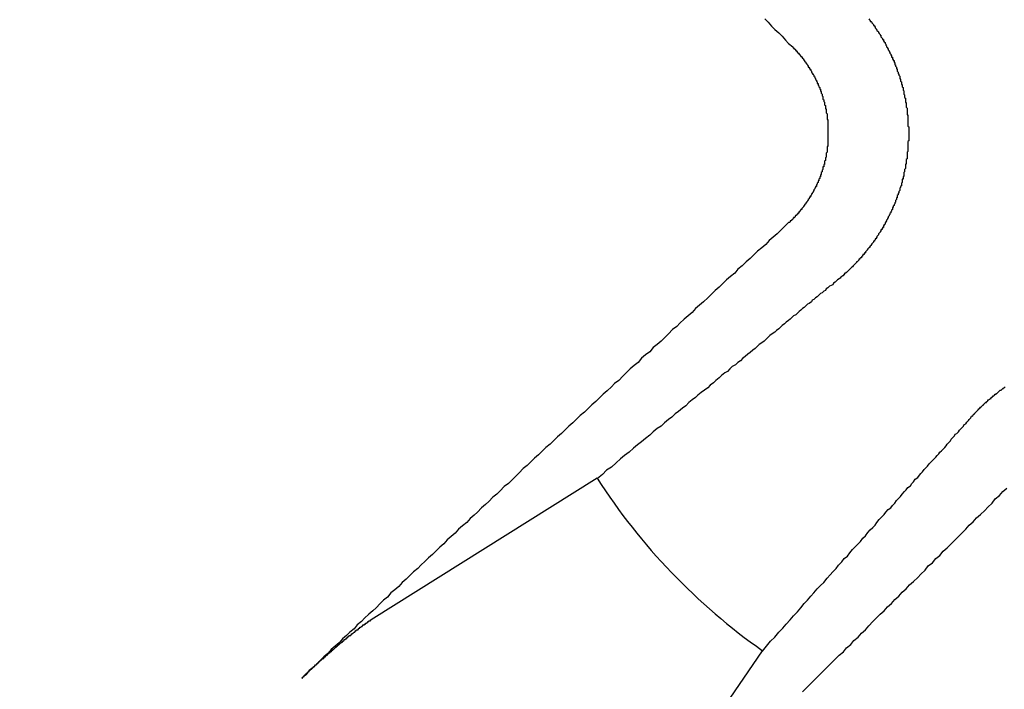
# Model space of a CAD drawing. Extents: x 3.5 to 71.5, y 2.7 to 42.5.
# Drawn here: x 20.4 to 20.5, y 31 to 31.1 of the extents above; entities that cross this region are included whole.
import ezdxf

# ---------------------------------------------------------------- set-up
doc = ezdxf.new("R2010")
doc.units = 0
doc.header["$LTSCALE"] = 4.299999999999998
doc.layers.add('VISIBLE__ANSI_', color=7, linetype='CONTINUOUS')

msp = doc.modelspace()

# ---------------------------------------------------------------- linework, layer by layer
at = {"layer": 'VISIBLE__ANSI_'}
for p, q in [((20.42446513538958, 31.03131854276624), (20.39681940420393, 31.0140306201313)), ((20.42631208289481, 30.98331933580456), (20.44470455723156, 31.01024284986927))]:
    msp.add_line(p, q, dxfattribs=at)
for points in [[(20.445, 31.0875, 0), (20.4454, 31.0871, 0), (20.4458, 31.0866, 0), (20.4462, 31.0862, 0), (20.4467, 31.0858, 0), (20.4471, 31.0854, 0), (20.4475, 31.0849, 0), (20.4479, 31.0845, 0), (20.4484, 31.0841, 0)], [(20.4577, 31.0875, 0), (20.4578, 31.0874, 0), (20.4578, 31.0874, 0), (20.4579, 31.0873, 0), (20.4579, 31.0872, 0), (20.458, 31.0872, 0), (20.4581, 31.0871, 0), (20.4581, 31.087, 0), (20.4582, 31.0869, 0), (20.4582, 31.0869, 0), (20.4583, 31.0868, 0), (20.4583, 31.0867, 0), (20.4584, 31.0867, 0), (20.4584, 31.0866, 0), (20.4585, 31.0865, 0), (20.4585, 31.0865, 0), (20.4585, 31.0864, 0), (20.4586, 31.0863, 0), (20.4586, 31.0862, 0), (20.4587, 31.0862, 0), (20.4587, 31.0861, 0), (20.4588, 31.086, 0), (20.4588, 31.086, 0), (20.4589, 31.0859, 0), (20.4589, 31.0858, 0), (20.459, 31.0858, 0), (20.459, 31.0857, 0), (20.4591, 31.0856, 0), (20.4591, 31.0855, 0), (20.4592, 31.0855, 0), (20.4592, 31.0854, 0), (20.4592, 31.0853, 0), (20.4593, 31.0852, 0), (20.4593, 31.0852, 0), (20.4594, 31.0851, 0), (20.4594, 31.085, 0), (20.4595, 31.085, 0), (20.4595, 31.0849, 0), (20.4595, 31.0848, 0), (20.4596, 31.0847, 0), (20.4596, 31.0847, 0), (20.4597, 31.0846, 0), (20.4597, 31.0845, 0), (20.4597, 31.0845, 0), (20.4598, 31.0844, 0), (20.4598, 31.0843, 0), (20.4599, 31.0842, 0), (20.4599, 31.0842, 0), (20.4599, 31.0841, 0), (20.46, 31.084, 0), (20.46, 31.0839, 0), (20.4601, 31.0839, 0), (20.4601, 31.0838, 0), (20.4601, 31.0837, 0), (20.4602, 31.0836, 0), (20.4602, 31.0836, 0), (20.4602, 31.0835, 0), (20.4603, 31.0834, 0), (20.4603, 31.0833, 0), (20.4604, 31.0832, 0), (20.4604, 31.0832, 0), (20.4604, 31.0831, 0), (20.4605, 31.083, 0), (20.4605, 31.0829, 0), (20.4605, 31.0828, 0), (20.4606, 31.0828, 0), (20.4606, 31.0827, 0), (20.4606, 31.0826, 0), (20.4607, 31.0825, 0), (20.4607, 31.0824, 0), (20.4608, 31.0824, 0), (20.4608, 31.0823, 0), (20.4608, 31.0822, 0), (20.4609, 31.0821, 0), (20.4609, 31.082, 0), (20.4609, 31.0819, 0), (20.461, 31.0819, 0), (20.461, 31.0818, 0), (20.461, 31.0817, 0), (20.4611, 31.0816, 0), (20.4611, 31.0815, 0), (20.4611, 31.0814, 0), (20.4612, 31.0814, 0), (20.4612, 31.0813, 0), (20.4612, 31.0812, 0), (20.4612, 31.0811, 0), (20.4613, 31.081, 0), (20.4613, 31.0809, 0), (20.4613, 31.0808, 0), (20.4614, 31.0808, 0), (20.4614, 31.0807, 0), (20.4614, 31.0806, 0), (20.4615, 31.0805, 0), (20.4615, 31.0804, 0), (20.4615, 31.0803, 0), (20.4615, 31.0802, 0), (20.4616, 31.0801, 0), (20.4616, 31.0801, 0), (20.4616, 31.08, 0), (20.4616, 31.0799, 0), (20.4617, 31.0798, 0), (20.4617, 31.0797, 0), (20.4617, 31.0796, 0), (20.4617, 31.0795, 0), (20.4618, 31.0794, 0), (20.4618, 31.0793, 0), (20.4618, 31.0792, 0), (20.4618, 31.0792, 0), (20.4619, 31.0791, 0), (20.4619, 31.079, 0), (20.4619, 31.0789, 0), (20.4619, 31.0788, 0), (20.462, 31.0787, 0), (20.462, 31.0786, 0), (20.462, 31.0785, 0), (20.462, 31.0784, 0), (20.462, 31.0783, 0), (20.4621, 31.0782, 0), (20.4621, 31.0782, 0), (20.4621, 31.0781, 0), (20.4621, 31.078, 0), (20.4621, 31.0779, 0), (20.4622, 31.0778, 0), (20.4622, 31.0777, 0), (20.4622, 31.0776, 0), (20.4622, 31.0775, 0), (20.4622, 31.0774, 0), (20.4622, 31.0773, 0), (20.4623, 31.0772, 0), (20.4623, 31.0771, 0), (20.4623, 31.077, 0), (20.4623, 31.077, 0), (20.4623, 31.0769, 0), (20.4623, 31.0768, 0), (20.4623, 31.0767, 0), (20.4624, 31.0766, 0), (20.4624, 31.0765, 0), (20.4624, 31.0764, 0), (20.4624, 31.0763, 0), (20.4624, 31.0762, 0), (20.4624, 31.0761, 0), (20.4624, 31.076, 0), (20.4624, 31.0759, 0), (20.4624, 31.0758, 0), (20.4625, 31.0757, 0), (20.4625, 31.0757, 0), (20.4625, 31.0756, 0), (20.4625, 31.0755, 0), (20.4625, 31.0754, 0), (20.4625, 31.0753, 0), (20.4625, 31.0752, 0), (20.4625, 31.0751, 0), (20.4625, 31.075, 0), (20.4625, 31.0749, 0), (20.4625, 31.0748, 0), (20.4625, 31.0747, 0), (20.4625, 31.0746, 0), (20.4625, 31.0745, 0), (20.4625, 31.0744, 0), (20.4625, 31.0744, 0), (20.4626, 31.0743, 0), (20.4626, 31.0742, 0), (20.4626, 31.0741, 0), (20.4626, 31.074, 0), (20.4626, 31.0739, 0), (20.4626, 31.0738, 0), (20.4626, 31.0737, 0), (20.4626, 31.0736, 0), (20.4626, 31.0735, 0), (20.4626, 31.0734, 0), (20.4626, 31.0734, 0), (20.4626, 31.0733, 0), (20.4626, 31.0732, 0), (20.4626, 31.0731, 0), (20.4626, 31.073, 0), (20.4626, 31.0729, 0), (20.4626, 31.0728, 0), (20.4626, 31.0727, 0), (20.4626, 31.0726, 0), (20.4625, 31.0725, 0), (20.4625, 31.0725, 0), (20.4625, 31.0724, 0), (20.4625, 31.0723, 0), (20.4625, 31.0722, 0), (20.4625, 31.0721, 0), (20.4625, 31.072, 0), (20.4625, 31.0719, 0), (20.4625, 31.0718, 0), (20.4625, 31.0717, 0), (20.4625, 31.0716, 0), (20.4625, 31.0715, 0), (20.4625, 31.0714, 0), (20.4625, 31.0714, 0), (20.4625, 31.0713, 0), (20.4624, 31.0712, 0), (20.4624, 31.0711, 0), (20.4624, 31.071, 0), (20.4624, 31.0709, 0), (20.4624, 31.0708, 0), (20.4624, 31.0707, 0), (20.4624, 31.0706, 0), (20.4624, 31.0705, 0), (20.4624, 31.0704, 0), (20.4623, 31.0703, 0), (20.4623, 31.0702, 0), (20.4623, 31.0702, 0), (20.4623, 31.0701, 0), (20.4623, 31.07, 0), (20.4623, 31.0699, 0), (20.4623, 31.0698, 0), (20.4622, 31.0697, 0), (20.4622, 31.0696, 0), (20.4622, 31.0695, 0), (20.4622, 31.0694, 0), (20.4622, 31.0693, 0), (20.4622, 31.0692, 0), (20.4621, 31.0691, 0), (20.4621, 31.069, 0), (20.4621, 31.069, 0), (20.4621, 31.0689, 0), (20.4621, 31.0688, 0), (20.462, 31.0687, 0), (20.462, 31.0686, 0), (20.462, 31.0685, 0), (20.462, 31.0684, 0), (20.462, 31.0683, 0), (20.4619, 31.0682, 0), (20.4619, 31.0681, 0), (20.4619, 31.068, 0), (20.4619, 31.0679, 0), (20.4618, 31.0679, 0), (20.4618, 31.0678, 0), (20.4618, 31.0677, 0), (20.4618, 31.0676, 0), (20.4618, 31.0675, 0), (20.4617, 31.0674, 0), (20.4617, 31.0673, 0), (20.4617, 31.0672, 0), (20.4617, 31.0671, 0), (20.4616, 31.067, 0), (20.4616, 31.067, 0), (20.4616, 31.0669, 0), (20.4615, 31.0668, 0), (20.4615, 31.0667, 0), (20.4615, 31.0666, 0), (20.4615, 31.0665, 0), (20.4614, 31.0664, 0), (20.4614, 31.0663, 0), (20.4614, 31.0662, 0), (20.4613, 31.0662, 0), (20.4613, 31.0661, 0), (20.4613, 31.066, 0), (20.4612, 31.0659, 0), (20.4612, 31.0658, 0), (20.4612, 31.0657, 0), (20.4612, 31.0656, 0), (20.4611, 31.0656, 0), (20.4611, 31.0655, 0), (20.4611, 31.0654, 0), (20.461, 31.0653, 0), (20.461, 31.0652, 0), (20.461, 31.0651, 0), (20.4609, 31.065, 0), (20.4609, 31.065, 0), (20.4609, 31.0649, 0), (20.4608, 31.0648, 0), (20.4608, 31.0647, 0), (20.4607, 31.0646, 0), (20.4607, 31.0645, 0), (20.4607, 31.0645, 0), (20.4606, 31.0644, 0), (20.4606, 31.0643, 0), (20.4606, 31.0642, 0), (20.4605, 31.0641, 0), (20.4605, 31.064, 0), (20.4605, 31.064, 0), (20.4604, 31.0639, 0), (20.4604, 31.0638, 0), (20.4603, 31.0637, 0), (20.4603, 31.0636, 0), (20.4603, 31.0636, 0), (20.4602, 31.0635, 0), (20.4602, 31.0634, 0), (20.4601, 31.0633, 0), (20.4601, 31.0632, 0), (20.4601, 31.0632, 0), (20.46, 31.0631, 0), (20.46, 31.063, 0), (20.4599, 31.0629, 0), (20.4599, 31.0629, 0), (20.4599, 31.0628, 0), (20.4598, 31.0627, 0), (20.4598, 31.0626, 0), (20.4597, 31.0626, 0), (20.4597, 31.0625, 0), (20.4597, 31.0624, 0), (20.4596, 31.0623, 0), (20.4596, 31.0623, 0), (20.4595, 31.0622, 0), (20.4595, 31.0621, 0), (20.4595, 31.062, 0), (20.4594, 31.062, 0), (20.4594, 31.0619, 0), (20.4593, 31.0618, 0), (20.4593, 31.0617, 0), (20.4592, 31.0617, 0), (20.4592, 31.0616, 0), (20.4592, 31.0615, 0), (20.4591, 31.0615, 0), (20.4591, 31.0614, 0), (20.459, 31.0613, 0), (20.459, 31.0613, 0), (20.4589, 31.0612, 0), (20.4589, 31.0611, 0), (20.4588, 31.061, 0), (20.4588, 31.061, 0), (20.4587, 31.0609, 0), (20.4587, 31.0608, 0), (20.4587, 31.0608, 0), (20.4586, 31.0607, 0), (20.4586, 31.0606, 0), (20.4585, 31.0606, 0), (20.4585, 31.0605, 0), (20.4584, 31.0604, 0), (20.4584, 31.0603, 0), (20.4583, 31.0603, 0), (20.4583, 31.0602, 0), (20.4582, 31.0601, 0), (20.4582, 31.0601, 0), (20.4581, 31.06, 0), (20.4581, 31.0599, 0), (20.458, 31.0599, 0), (20.458, 31.0598, 0), (20.4579, 31.0597, 0), (20.4579, 31.0597, 0), (20.4578, 31.0596, 0), (20.4578, 31.0595, 0), (20.4577, 31.0595, 0), (20.4576, 31.0594, 0), (20.4576, 31.0593, 0), (20.4575, 31.0593, 0), (20.4575, 31.0592, 0), (20.4574, 31.0591, 0), (20.4574, 31.0591, 0), (20.4573, 31.059, 0), (20.4573, 31.0589, 0), (20.4572, 31.0589, 0), (20.4572, 31.0588, 0), (20.4571, 31.0587, 0), (20.457, 31.0587, 0), (20.457, 31.0586, 0), (20.4569, 31.0585, 0), (20.4569, 31.0585, 0), (20.4568, 31.0584, 0), (20.4568, 31.0583, 0), (20.4567, 31.0583, 0), (20.4566, 31.0582, 0), (20.4566, 31.0581, 0), (20.4565, 31.0581, 0), (20.4565, 31.058, 0), (20.4564, 31.0579, 0), (20.4564, 31.0579, 0), (20.4563, 31.0578, 0), (20.4562, 31.0578, 0), (20.4562, 31.0577, 0), (20.4561, 31.0576, 0), (20.4561, 31.0576, 0), (20.456, 31.0575, 0), (20.4559, 31.0574, 0), (20.4559, 31.0574, 0), (20.4558, 31.0573, 0), (20.4558, 31.0573, 0), (20.4557, 31.0572, 0), (20.4556, 31.0571, 0), (20.4556, 31.0571, 0), (20.4555, 31.057, 0), (20.4554, 31.0569, 0), (20.4554, 31.0569, 0), (20.4553, 31.0568, 0), (20.4553, 31.0568, 0), (20.4552, 31.0567, 0), (20.4551, 31.0566, 0), (20.4551, 31.0566, 0), (20.455, 31.0565, 0), (20.4549, 31.0565, 0), (20.4549, 31.0564, 0), (20.4548, 31.0564, 0), (20.4547, 31.0563, 0), (20.4547, 31.0562, 0), (20.4546, 31.0562, 0), (20.4546, 31.0561, 0), (20.4545, 31.0561, 0), (20.4544, 31.056, 0), (20.4544, 31.056, 0), (20.4543, 31.0559, 0), (20.4542, 31.0558, 0), (20.4542, 31.0558, 0), (20.4541, 31.0557, 0)], [(20.4484, 31.0841, 0), (20.4484, 31.0841, 0), (20.4484, 31.084, 0), (20.4485, 31.084, 0), (20.4485, 31.0839, 0), (20.4486, 31.0839, 0), (20.4486, 31.0838, 0), (20.4487, 31.0838, 0), (20.4487, 31.0838, 0), (20.4487, 31.0837, 0), (20.4488, 31.0837, 0), (20.4488, 31.0836, 0), (20.4489, 31.0836, 0), (20.4489, 31.0835, 0), (20.4489, 31.0835, 0), (20.449, 31.0834, 0), (20.449, 31.0834, 0), (20.4491, 31.0833, 0), (20.4491, 31.0833, 0), (20.4491, 31.0833, 0), (20.4492, 31.0832, 0), (20.4492, 31.0832, 0), (20.4493, 31.0831, 0), (20.4493, 31.0831, 0), (20.4493, 31.083, 0), (20.4494, 31.083, 0), (20.4494, 31.0829, 0), (20.4495, 31.0829, 0), (20.4495, 31.0828, 0), (20.4495, 31.0828, 0), (20.4496, 31.0827, 0), (20.4496, 31.0827, 0), (20.4497, 31.0826, 0), (20.4497, 31.0826, 0), (20.4497, 31.0825, 0), (20.4498, 31.0825, 0), (20.4498, 31.0824, 0), (20.4498, 31.0824, 0), (20.4499, 31.0823, 0), (20.4499, 31.0823, 0), (20.45, 31.0822, 0), (20.45, 31.0822, 0), (20.45, 31.0821, 0), (20.4501, 31.0821, 0), (20.4501, 31.082, 0), (20.4501, 31.082, 0), (20.4502, 31.0819, 0), (20.4502, 31.0819, 0), (20.4502, 31.0818, 0), (20.4503, 31.0818, 0), (20.4503, 31.0817, 0), (20.4503, 31.0816, 0), (20.4504, 31.0816, 0), (20.4504, 31.0815, 0), (20.4504, 31.0815, 0), (20.4505, 31.0814, 0), (20.4505, 31.0814, 0), (20.4505, 31.0813, 0), (20.4506, 31.0813, 0), (20.4506, 31.0812, 0), (20.4506, 31.0812, 0), (20.4507, 31.0811, 0), (20.4507, 31.0811, 0), (20.4507, 31.081, 0), (20.4508, 31.0809, 0), (20.4508, 31.0809, 0), (20.4508, 31.0808, 0), (20.4509, 31.0808, 0), (20.4509, 31.0807, 0), (20.4509, 31.0807, 0), (20.451, 31.0806, 0), (20.451, 31.0806, 0), (20.451, 31.0805, 0), (20.4511, 31.0804, 0), (20.4511, 31.0804, 0), (20.4511, 31.0803, 0), (20.4511, 31.0803, 0), (20.4512, 31.0802, 0), (20.4512, 31.0802, 0), (20.4512, 31.0801, 0), (20.4513, 31.08, 0), (20.4513, 31.08, 0), (20.4513, 31.0799, 0), (20.4513, 31.0799, 0), (20.4514, 31.0798, 0), (20.4514, 31.0797, 0), (20.4514, 31.0797, 0), (20.4514, 31.0796, 0), (20.4515, 31.0796, 0), (20.4515, 31.0795, 0), (20.4515, 31.0795, 0), (20.4515, 31.0794, 0), (20.4516, 31.0793, 0), (20.4516, 31.0793, 0), (20.4516, 31.0792, 0), (20.4516, 31.0792, 0), (20.4517, 31.0791, 0), (20.4517, 31.079, 0), (20.4517, 31.079, 0), (20.4517, 31.0789, 0), (20.4518, 31.0789, 0), (20.4518, 31.0788, 0), (20.4518, 31.0787, 0), (20.4518, 31.0787, 0), (20.4519, 31.0786, 0), (20.4519, 31.0786, 0), (20.4519, 31.0785, 0), (20.4519, 31.0784, 0), (20.4519, 31.0784, 0), (20.452, 31.0783, 0), (20.452, 31.0783, 0), (20.452, 31.0782, 0), (20.452, 31.0781, 0), (20.452, 31.0781, 0), (20.4521, 31.078, 0), (20.4521, 31.078, 0), (20.4521, 31.0779, 0), (20.4521, 31.0778, 0), (20.4521, 31.0778, 0), (20.4521, 31.0777, 0), (20.4522, 31.0776, 0), (20.4522, 31.0776, 0), (20.4522, 31.0775, 0), (20.4522, 31.0775, 0), (20.4522, 31.0774, 0), (20.4523, 31.0773, 0), (20.4523, 31.0773, 0), (20.4523, 31.0772, 0), (20.4523, 31.0772, 0), (20.4523, 31.0771, 0), (20.4523, 31.077, 0), (20.4523, 31.077, 0), (20.4524, 31.0769, 0), (20.4524, 31.0768, 0), (20.4524, 31.0768, 0), (20.4524, 31.0767, 0), (20.4524, 31.0767, 0), (20.4524, 31.0766, 0), (20.4524, 31.0765, 0), (20.4525, 31.0765, 0), (20.4525, 31.0764, 0), (20.4525, 31.0763, 0), (20.4525, 31.0763, 0), (20.4525, 31.0762, 0), (20.4525, 31.0762, 0), (20.4525, 31.0761, 0), (20.4525, 31.076, 0), (20.4525, 31.076, 0), (20.4526, 31.0759, 0), (20.4526, 31.0758, 0), (20.4526, 31.0758, 0), (20.4526, 31.0757, 0), (20.4526, 31.0757, 0), (20.4526, 31.0756, 0), (20.4526, 31.0755, 0), (20.4526, 31.0755, 0), (20.4526, 31.0754, 0), (20.4526, 31.0754, 0), (20.4526, 31.0753, 0), (20.4526, 31.0752, 0), (20.4527, 31.0752, 0), (20.4527, 31.0751, 0), (20.4527, 31.075, 0), (20.4527, 31.075, 0), (20.4527, 31.0749, 0), (20.4527, 31.0749, 0), (20.4527, 31.0748, 0), (20.4527, 31.0747, 0), (20.4527, 31.0747, 0), (20.4527, 31.0746, 0), (20.4527, 31.0746, 0), (20.4527, 31.0745, 0), (20.4527, 31.0744, 0), (20.4527, 31.0744, 0), (20.4527, 31.0743, 0), (20.4527, 31.0742, 0), (20.4527, 31.0742, 0), (20.4527, 31.0741, 0), (20.4527, 31.0741, 0), (20.4527, 31.074, 0), (20.4527, 31.0739, 0), (20.4527, 31.0739, 0), (20.4527, 31.0738, 0), (20.4527, 31.0738, 0), (20.4527, 31.0737, 0), (20.4527, 31.0736, 0), (20.4527, 31.0736, 0), (20.4527, 31.0735, 0), (20.4527, 31.0735, 0), (20.4527, 31.0734, 0), (20.4527, 31.0733, 0), (20.4527, 31.0733, 0), (20.4527, 31.0732, 0), (20.4527, 31.0731, 0), (20.4527, 31.0731, 0), (20.4527, 31.073, 0), (20.4527, 31.073, 0), (20.4527, 31.0729, 0), (20.4527, 31.0728, 0), (20.4527, 31.0728, 0), (20.4527, 31.0727, 0), (20.4527, 31.0727, 0), (20.4527, 31.0726, 0), (20.4527, 31.0725, 0), (20.4527, 31.0725, 0), (20.4527, 31.0724, 0), (20.4527, 31.0723, 0), (20.4527, 31.0723, 0), (20.4527, 31.0722, 0), (20.4527, 31.0722, 0), (20.4527, 31.0721, 0), (20.4527, 31.072, 0), (20.4527, 31.072, 0), (20.4527, 31.0719, 0), (20.4526, 31.0719, 0), (20.4526, 31.0718, 0), (20.4526, 31.0717, 0), (20.4526, 31.0717, 0), (20.4526, 31.0716, 0), (20.4526, 31.0715, 0), (20.4526, 31.0715, 0), (20.4526, 31.0714, 0), (20.4526, 31.0714, 0), (20.4526, 31.0713, 0), (20.4526, 31.0712, 0), (20.4526, 31.0712, 0), (20.4525, 31.0711, 0), (20.4525, 31.071, 0), (20.4525, 31.071, 0), (20.4525, 31.0709, 0), (20.4525, 31.0709, 0), (20.4525, 31.0708, 0), (20.4525, 31.0707, 0), (20.4525, 31.0707, 0), (20.4525, 31.0706, 0), (20.4524, 31.0705, 0), (20.4524, 31.0705, 0), (20.4524, 31.0704, 0), (20.4524, 31.0704, 0), (20.4524, 31.0703, 0), (20.4524, 31.0702, 0), (20.4524, 31.0702, 0), (20.4523, 31.0701, 0), (20.4523, 31.07, 0), (20.4523, 31.07, 0), (20.4523, 31.0699, 0), (20.4523, 31.0699, 0), (20.4523, 31.0698, 0), (20.4523, 31.0697, 0), (20.4522, 31.0697, 0), (20.4522, 31.0696, 0), (20.4522, 31.0696, 0), (20.4522, 31.0695, 0), (20.4522, 31.0694, 0), (20.4521, 31.0694, 0), (20.4521, 31.0693, 0), (20.4521, 31.0692, 0), (20.4521, 31.0692, 0), (20.4521, 31.0691, 0), (20.4521, 31.0691, 0), (20.452, 31.069, 0), (20.452, 31.0689, 0), (20.452, 31.0689, 0), (20.452, 31.0688, 0), (20.452, 31.0688, 0), (20.4519, 31.0687, 0), (20.4519, 31.0686, 0), (20.4519, 31.0686, 0), (20.4519, 31.0685, 0), (20.4519, 31.0685, 0), (20.4518, 31.0684, 0), (20.4518, 31.0683, 0), (20.4518, 31.0683, 0), (20.4518, 31.0682, 0), (20.4517, 31.0682, 0), (20.4517, 31.0681, 0), (20.4517, 31.068, 0), (20.4517, 31.068, 0), (20.4516, 31.0679, 0), (20.4516, 31.0679, 0), (20.4516, 31.0678, 0), (20.4516, 31.0677, 0), (20.4515, 31.0677, 0), (20.4515, 31.0676, 0), (20.4515, 31.0676, 0), (20.4515, 31.0675, 0), (20.4514, 31.0674, 0), (20.4514, 31.0674, 0), (20.4514, 31.0673, 0), (20.4514, 31.0673, 0), (20.4513, 31.0672, 0), (20.4513, 31.0672, 0), (20.4513, 31.0671, 0), (20.4513, 31.067, 0), (20.4512, 31.067, 0), (20.4512, 31.0669, 0), (20.4512, 31.0669, 0), (20.4511, 31.0668, 0), (20.4511, 31.0668, 0), (20.4511, 31.0667, 0), (20.451, 31.0666, 0), (20.451, 31.0666, 0), (20.451, 31.0665, 0), (20.451, 31.0665, 0), (20.4509, 31.0664, 0), (20.4509, 31.0664, 0), (20.4509, 31.0663, 0), (20.4508, 31.0662, 0), (20.4508, 31.0662, 0), (20.4508, 31.0661, 0), (20.4507, 31.0661, 0), (20.4507, 31.066, 0), (20.4507, 31.066, 0), (20.4506, 31.0659, 0), (20.4506, 31.0659, 0), (20.4506, 31.0658, 0), (20.4505, 31.0658, 0), (20.4505, 31.0657, 0), (20.4505, 31.0656, 0), (20.4504, 31.0656, 0), (20.4504, 31.0655, 0), (20.4504, 31.0655, 0), (20.4503, 31.0654, 0), (20.4503, 31.0654, 0), (20.4503, 31.0653, 0), (20.4502, 31.0653, 0), (20.4502, 31.0652, 0), (20.4502, 31.0652, 0), (20.4501, 31.0651, 0), (20.4501, 31.0651, 0), (20.4501, 31.065, 0), (20.45, 31.065, 0), (20.45, 31.0649, 0), (20.45, 31.0649, 0), (20.4499, 31.0648, 0), (20.4499, 31.0648, 0), (20.4498, 31.0647, 0), (20.4498, 31.0647, 0), (20.4498, 31.0646, 0), (20.4497, 31.0646, 0), (20.4497, 31.0645, 0), (20.4497, 31.0645, 0), (20.4496, 31.0644, 0), (20.4496, 31.0644, 0), (20.4495, 31.0643, 0), (20.4495, 31.0643, 0), (20.4495, 31.0642, 0), (20.4494, 31.0642, 0), (20.4494, 31.0641, 0), (20.4493, 31.0641, 0), (20.4493, 31.064, 0), (20.4493, 31.064, 0), (20.4492, 31.0639, 0), (20.4492, 31.0639, 0), (20.4491, 31.0638, 0), (20.4491, 31.0638, 0), (20.4491, 31.0637, 0), (20.449, 31.0637, 0), (20.449, 31.0636, 0), (20.4489, 31.0636, 0), (20.4489, 31.0636, 0), (20.4489, 31.0635, 0), (20.4488, 31.0635, 0), (20.4488, 31.0634, 0), (20.4487, 31.0634, 0), (20.4487, 31.0633, 0), (20.4487, 31.0633, 0), (20.4486, 31.0632, 0), (20.4486, 31.0632, 0), (20.4485, 31.0632, 0), (20.4485, 31.0631, 0), (20.4484, 31.0631, 0), (20.4484, 31.063, 0), (20.4484, 31.063, 0), (20.4483, 31.0629, 0), (20.4483, 31.0629, 0), (20.4482, 31.0629, 0), (20.4482, 31.0628, 0), (20.4481, 31.0628, 0), (20.4481, 31.0627, 0), (20.4481, 31.0627, 0), (20.448, 31.0626, 0), (20.448, 31.0626, 0), (20.4479, 31.0626, 0)], [(20.4479, 31.0626, 0), (20.4474, 31.0621, 0), (20.447, 31.0617, 0), (20.4465, 31.0612, 0), (20.446, 31.0608, 0), (20.4455, 31.0604, 0), (20.4451, 31.0599, 0), (20.4446, 31.0595, 0), (20.4441, 31.0591, 0), (20.4436, 31.0586, 0), (20.4432, 31.0582, 0), (20.4427, 31.0578, 0), (20.4422, 31.0573, 0), (20.4417, 31.0569, 0), (20.4413, 31.0564, 0), (20.4408, 31.056, 0), (20.4403, 31.0556, 0), (20.4398, 31.0551, 0), (20.4394, 31.0547, 0), (20.4389, 31.0543, 0), (20.4384, 31.0538, 0), (20.438, 31.0534, 0), (20.4375, 31.0529, 0), (20.437, 31.0525, 0), (20.4365, 31.0521, 0), (20.4361, 31.0516, 0), (20.4356, 31.0512, 0), (20.4351, 31.0508, 0), (20.4346, 31.0503, 0), (20.4342, 31.0499, 0), (20.4337, 31.0495, 0), (20.4332, 31.049, 0), (20.4328, 31.0486, 0), (20.4323, 31.0481, 0), (20.4318, 31.0477, 0), (20.4313, 31.0473, 0), (20.4309, 31.0468, 0), (20.4304, 31.0464, 0), (20.4299, 31.046, 0), (20.4295, 31.0455, 0), (20.429, 31.0451, 0), (20.4285, 31.0447, 0), (20.428, 31.0442, 0), (20.4276, 31.0438, 0), (20.4271, 31.0433, 0), (20.4266, 31.0429, 0), (20.4262, 31.0425, 0), (20.4257, 31.042, 0), (20.4252, 31.0416, 0), (20.4248, 31.0412, 0), (20.4243, 31.0407, 0), (20.4238, 31.0403, 0), (20.4234, 31.0399, 0), (20.4229, 31.0394, 0), (20.4224, 31.039, 0), (20.4219, 31.0385, 0), (20.4215, 31.0381, 0), (20.421, 31.0377, 0), (20.4205, 31.0372, 0), (20.4201, 31.0368, 0), (20.4196, 31.0364, 0), (20.4191, 31.0359, 0), (20.4187, 31.0355, 0), (20.4182, 31.0351, 0), (20.4177, 31.0346, 0), (20.4173, 31.0342, 0), (20.4168, 31.0338, 0), (20.4163, 31.0333, 0), (20.4159, 31.0329, 0), (20.4154, 31.0325, 0), (20.4149, 31.032, 0), (20.4145, 31.0316, 0), (20.414, 31.0311, 0), (20.4136, 31.0307, 0), (20.4131, 31.0303, 0), (20.4126, 31.0298, 0), (20.4122, 31.0294, 0), (20.4117, 31.029, 0), (20.4112, 31.0285, 0), (20.4108, 31.0281, 0), (20.4103, 31.0277, 0), (20.4098, 31.0272, 0), (20.4094, 31.0268, 0), (20.4089, 31.0264, 0), (20.4085, 31.0259, 0), (20.408, 31.0255, 0), (20.4075, 31.0251, 0), (20.4071, 31.0246, 0), (20.4066, 31.0242, 0), (20.4061, 31.0238, 0), (20.4057, 31.0233, 0), (20.4052, 31.0229, 0), (20.4048, 31.0225, 0), (20.4043, 31.022, 0), (20.4038, 31.0216, 0), (20.4034, 31.0212, 0), (20.4029, 31.0207, 0), (20.4025, 31.0203, 0), (20.402, 31.0199, 0), (20.4015, 31.0194, 0), (20.4011, 31.019, 0), (20.4006, 31.0186, 0), (20.4002, 31.0181, 0), (20.3997, 31.0177, 0), (20.3992, 31.0173, 0), (20.3988, 31.0168, 0), (20.3983, 31.0164, 0), (20.3979, 31.016, 0), (20.3974, 31.0155, 0), (20.397, 31.0151, 0), (20.3965, 31.0147, 0), (20.396, 31.0142, 0), (20.3956, 31.0138, 0), (20.3951, 31.0134, 0), (20.3947, 31.0129, 0), (20.3942, 31.0125, 0), (20.3938, 31.0121, 0), (20.3933, 31.0117, 0), (20.3929, 31.0112, 0), (20.3924, 31.0108, 0), (20.3919, 31.0104, 0), (20.3915, 31.0099, 0), (20.391, 31.0095, 0), (20.3906, 31.0091, 0), (20.3901, 31.0086, 0), (20.3897, 31.0082, 0), (20.3892, 31.0078, 0), (20.3888, 31.0073, 0), (20.3883, 31.0069, 0)], [(20.4541, 31.0557, 0), (20.4539, 31.0556, 0), (20.4538, 31.0555, 0), (20.4536, 31.0553, 0), (20.4534, 31.0552, 0), (20.4533, 31.055, 0), (20.4531, 31.0549, 0), (20.4529, 31.0548, 0), (20.4527, 31.0546, 0), (20.4525, 31.0545, 0), (20.4524, 31.0543, 0), (20.4522, 31.0542, 0), (20.452, 31.054, 0), (20.4518, 31.0539, 0), (20.4516, 31.0537, 0), (20.4514, 31.0535, 0), (20.4512, 31.0534, 0), (20.451, 31.0532, 0), (20.4508, 31.0531, 0), (20.4507, 31.0529, 0), (20.4504, 31.0527, 0), (20.4502, 31.0526, 0), (20.45, 31.0524, 0), (20.4498, 31.0522, 0), (20.4496, 31.0521, 0), (20.4494, 31.0519, 0), (20.4492, 31.0517, 0), (20.449, 31.0515, 0), (20.4488, 31.0513, 0), (20.4485, 31.0512, 0), (20.4483, 31.051, 0), (20.4481, 31.0508, 0), (20.4479, 31.0506, 0), (20.4476, 31.0504, 0), (20.4474, 31.0502, 0), (20.4471, 31.05, 0), (20.4469, 31.0498, 0), (20.4467, 31.0496, 0), (20.4464, 31.0494, 0), (20.4462, 31.0492, 0), (20.4459, 31.049, 0), (20.4456, 31.0488, 0), (20.4454, 31.0486, 0), (20.4451, 31.0483, 0), (20.4449, 31.0481, 0), (20.4446, 31.0479, 0), (20.4443, 31.0477, 0), (20.444, 31.0474, 0), (20.4438, 31.0472, 0), (20.4435, 31.047, 0), (20.4432, 31.0467, 0), (20.4429, 31.0465, 0), (20.4426, 31.0462, 0), (20.4423, 31.046, 0), (20.442, 31.0457, 0), (20.4417, 31.0455, 0), (20.4414, 31.0452, 0), (20.441, 31.045, 0), (20.4407, 31.0447, 0), (20.4404, 31.0444, 0), (20.4401, 31.0442, 0), (20.4397, 31.0439, 0), (20.4394, 31.0436, 0), (20.439, 31.0433, 0), (20.4387, 31.043, 0), (20.4383, 31.0427, 0), (20.438, 31.0424, 0), (20.4376, 31.0421, 0), (20.4372, 31.0418, 0), (20.4368, 31.0415, 0), (20.4365, 31.0412, 0), (20.4361, 31.0409, 0), (20.4357, 31.0406, 0), (20.4353, 31.0402, 0), (20.4349, 31.0399, 0), (20.4344, 31.0395, 0), (20.434, 31.0392, 0), (20.4336, 31.0388, 0), (20.4332, 31.0385, 0), (20.4327, 31.0381, 0), (20.4323, 31.0377, 0), (20.4318, 31.0374, 0), (20.4313, 31.037, 0), (20.4309, 31.0366, 0), (20.4304, 31.0362, 0), (20.4299, 31.0358, 0), (20.4294, 31.0354, 0), (20.4289, 31.035, 0), (20.4284, 31.0345, 0), (20.4278, 31.0341, 0), (20.4273, 31.0337, 0), (20.4268, 31.0332, 0), (20.4262, 31.0327, 0), (20.4256, 31.0323, 0), (20.4251, 31.0318, 0), (20.4245, 31.0313, 0)], [(20.4703, 31.0389, 0), (20.4704, 31.0389, 0), (20.4704, 31.039, 0), (20.4705, 31.039, 0), (20.4705, 31.0391, 0), (20.4706, 31.0392, 0), (20.4707, 31.0392, 0), (20.4707, 31.0393, 0), (20.4708, 31.0394, 0), (20.4708, 31.0394, 0), (20.4709, 31.0395, 0), (20.471, 31.0396, 0), (20.471, 31.0396, 0), (20.4711, 31.0397, 0), (20.4711, 31.0397, 0), (20.4712, 31.0398, 0), (20.4713, 31.0399, 0), (20.4713, 31.0399, 0), (20.4714, 31.04, 0), (20.4714, 31.04, 0), (20.4715, 31.0401, 0), (20.4716, 31.0402, 0), (20.4716, 31.0402, 0), (20.4717, 31.0403, 0), (20.4718, 31.0403, 0), (20.4718, 31.0404, 0), (20.4719, 31.0405, 0), (20.4719, 31.0405, 0), (20.472, 31.0406, 0), (20.4721, 31.0406, 0), (20.4721, 31.0407, 0), (20.4722, 31.0407, 0), (20.4723, 31.0408, 0), (20.4723, 31.0409, 0), (20.4724, 31.0409, 0), (20.4725, 31.041, 0), (20.4725, 31.041, 0), (20.4726, 31.0411, 0), (20.4727, 31.0411, 0), (20.4727, 31.0412, 0), (20.4728, 31.0413, 0), (20.4729, 31.0413, 0), (20.4729, 31.0414, 0), (20.473, 31.0414, 0), (20.4731, 31.0415, 0), (20.4731, 31.0415, 0), (20.4732, 31.0416, 0), (20.4733, 31.0416, 0), (20.4733, 31.0417, 0), (20.4734, 31.0417, 0), (20.4735, 31.0418, 0), (20.4735, 31.0418, 0), (20.4736, 31.0419, 0), (20.4737, 31.042, 0), (20.4737, 31.042, 0), (20.4738, 31.0421, 0), (20.4739, 31.0421, 0), (20.474, 31.0422, 0), (20.474, 31.0422, 0), (20.4741, 31.0423, 0), (20.4742, 31.0423, 0), (20.4742, 31.0424, 0), (20.4743, 31.0424, 0), (20.4744, 31.0425, 0)], [(20.4447, 31.0102, 0), (20.4452, 31.0108, 0), (20.4457, 31.0114, 0), (20.4462, 31.0119, 0), (20.4467, 31.0125, 0), (20.4472, 31.013, 0), (20.4476, 31.0135, 0), (20.4481, 31.014, 0), (20.4485, 31.0145, 0), (20.449, 31.015, 0), (20.4494, 31.0155, 0), (20.4498, 31.016, 0), (20.4502, 31.0164, 0), (20.4506, 31.0169, 0), (20.451, 31.0173, 0), (20.4514, 31.0178, 0), (20.4518, 31.0182, 0), (20.4522, 31.0186, 0), (20.4526, 31.0191, 0), (20.453, 31.0195, 0), (20.4533, 31.0199, 0), (20.4537, 31.0203, 0), (20.454, 31.0207, 0), (20.4544, 31.0211, 0), (20.4547, 31.0215, 0), (20.4551, 31.0218, 0), (20.4554, 31.0222, 0), (20.4557, 31.0226, 0), (20.456, 31.0229, 0), (20.4564, 31.0233, 0), (20.4567, 31.0236, 0), (20.457, 31.024, 0), (20.4573, 31.0243, 0), (20.4576, 31.0247, 0), (20.4579, 31.025, 0), (20.4582, 31.0253, 0), (20.4585, 31.0256, 0), (20.4587, 31.0259, 0), (20.459, 31.0263, 0), (20.4593, 31.0266, 0), (20.4596, 31.0269, 0), (20.4598, 31.0272, 0), (20.4601, 31.0275, 0), (20.4604, 31.0277, 0), (20.4606, 31.028, 0), (20.4609, 31.0283, 0), (20.4611, 31.0286, 0), (20.4614, 31.0289, 0), (20.4616, 31.0291, 0), (20.4618, 31.0294, 0), (20.4621, 31.0297, 0), (20.4623, 31.0299, 0), (20.4625, 31.0302, 0), (20.4628, 31.0304, 0), (20.463, 31.0307, 0), (20.4632, 31.0309, 0), (20.4634, 31.0312, 0), (20.4637, 31.0314, 0), (20.4639, 31.0317, 0), (20.4641, 31.0319, 0), (20.4643, 31.0321, 0), (20.4645, 31.0324, 0), (20.4647, 31.0326, 0), (20.4649, 31.0328, 0), (20.4651, 31.0331, 0), (20.4653, 31.0333, 0), (20.4655, 31.0335, 0), (20.4657, 31.0337, 0), (20.4659, 31.0339, 0), (20.4661, 31.0341, 0), (20.4663, 31.0343, 0), (20.4664, 31.0345, 0), (20.4666, 31.0347, 0), (20.4668, 31.0349, 0), (20.467, 31.0351, 0), (20.4672, 31.0353, 0), (20.4673, 31.0355, 0), (20.4675, 31.0357, 0), (20.4677, 31.0359, 0), (20.4678, 31.0361, 0), (20.468, 31.0363, 0), (20.4682, 31.0365, 0), (20.4683, 31.0367, 0), (20.4685, 31.0368, 0), (20.4687, 31.037, 0), (20.4688, 31.0372, 0), (20.469, 31.0374, 0), (20.4691, 31.0375, 0), (20.4693, 31.0377, 0), (20.4694, 31.0379, 0), (20.4696, 31.038, 0), (20.4697, 31.0382, 0), (20.4699, 31.0384, 0), (20.47, 31.0385, 0), (20.4702, 31.0387, 0), (20.4703, 31.0389, 0)], [(20.4496, 31.0052, 0), (20.45, 31.0056, 0), (20.4505, 31.0061, 0), (20.4509, 31.0065, 0), (20.4514, 31.007, 0), (20.4518, 31.0074, 0), (20.4523, 31.0079, 0), (20.4527, 31.0083, 0), (20.4532, 31.0088, 0), (20.4536, 31.0092, 0), (20.4541, 31.0097, 0), (20.4546, 31.0101, 0), (20.455, 31.0106, 0), (20.4555, 31.011, 0), (20.4559, 31.0115, 0), (20.4564, 31.0119, 0), (20.4568, 31.0124, 0), (20.4573, 31.0128, 0), (20.4577, 31.0133, 0), (20.4582, 31.0138, 0), (20.4586, 31.0142, 0), (20.4591, 31.0147, 0), (20.4596, 31.0151, 0), (20.46, 31.0156, 0), (20.4605, 31.016, 0), (20.4609, 31.0165, 0), (20.4614, 31.0169, 0), (20.4618, 31.0174, 0), (20.4623, 31.0178, 0), (20.4627, 31.0183, 0), (20.4632, 31.0187, 0), (20.4637, 31.0192, 0), (20.4641, 31.0196, 0), (20.4646, 31.0201, 0), (20.465, 31.0206, 0), (20.4655, 31.021, 0), (20.4659, 31.0215, 0), (20.4664, 31.0219, 0), (20.4668, 31.0224, 0), (20.4673, 31.0228, 0), (20.4678, 31.0233, 0), (20.4682, 31.0237, 0), (20.4687, 31.0242, 0), (20.4691, 31.0246, 0), (20.4696, 31.0251, 0), (20.47, 31.0256, 0), (20.4705, 31.026, 0), (20.4709, 31.0265, 0), (20.4714, 31.0269, 0), (20.4719, 31.0274, 0), (20.4723, 31.0278, 0), (20.4728, 31.0283, 0), (20.4732, 31.0288, 0), (20.4737, 31.0292, 0), (20.4741, 31.0297, 0), (20.4746, 31.0301, 0)], [(20.3883, 31.0069, 0), (20.3884, 31.0069, 0), (20.3884, 31.007, 0), (20.3884, 31.007, 0), (20.3884, 31.007, 0), (20.3885, 31.0071, 0), (20.3885, 31.0071, 0), (20.3885, 31.0071, 0), (20.3886, 31.0071, 0), (20.3886, 31.0072, 0), (20.3886, 31.0072, 0), (20.3886, 31.0072, 0), (20.3887, 31.0073, 0), (20.3887, 31.0073, 0), (20.3887, 31.0073, 0), (20.3888, 31.0073, 0), (20.3888, 31.0074, 0), (20.3888, 31.0074, 0), (20.3889, 31.0074, 0), (20.3889, 31.0074, 0), (20.3889, 31.0075, 0), (20.3889, 31.0075, 0), (20.389, 31.0075, 0), (20.389, 31.0076, 0), (20.389, 31.0076, 0), (20.3891, 31.0076, 0), (20.3891, 31.0076, 0), (20.3891, 31.0077, 0), (20.3892, 31.0077, 0), (20.3892, 31.0077, 0), (20.3892, 31.0078, 0), (20.3893, 31.0078, 0), (20.3893, 31.0078, 0), (20.3893, 31.0078, 0), (20.3893, 31.0079, 0), (20.3894, 31.0079, 0), (20.3894, 31.0079, 0), (20.3894, 31.008, 0), (20.3895, 31.008, 0), (20.3895, 31.008, 0), (20.3895, 31.008, 0), (20.3896, 31.0081, 0), (20.3896, 31.0081, 0), (20.3896, 31.0081, 0), (20.3896, 31.0082, 0), (20.3897, 31.0082, 0), (20.3897, 31.0082, 0), (20.3897, 31.0082, 0), (20.3898, 31.0083, 0), (20.3898, 31.0083, 0), (20.3898, 31.0083, 0), (20.3899, 31.0083, 0), (20.3899, 31.0084, 0), (20.3899, 31.0084, 0), (20.3899, 31.0084, 0), (20.39, 31.0085, 0), (20.39, 31.0085, 0), (20.39, 31.0085, 0), (20.3901, 31.0085, 0), (20.3901, 31.0086, 0), (20.3901, 31.0086, 0), (20.3902, 31.0086, 0), (20.3902, 31.0086, 0), (20.3902, 31.0087, 0), (20.3902, 31.0087, 0), (20.3903, 31.0087, 0), (20.3903, 31.0087, 0), (20.3903, 31.0088, 0), (20.3904, 31.0088, 0), (20.3904, 31.0088, 0), (20.3904, 31.0088, 0), (20.3904, 31.0089, 0), (20.3905, 31.0089, 0), (20.3905, 31.0089, 0), (20.3905, 31.009, 0), (20.3906, 31.009, 0), (20.3906, 31.009, 0), (20.3906, 31.009, 0), (20.3906, 31.0091, 0), (20.3907, 31.0091, 0), (20.3907, 31.0091, 0), (20.3907, 31.0091, 0), (20.3908, 31.0092, 0), (20.3908, 31.0092, 0), (20.3908, 31.0092, 0), (20.3909, 31.0093, 0), (20.3909, 31.0093, 0), (20.3909, 31.0093, 0), (20.391, 31.0093, 0), (20.391, 31.0094, 0), (20.391, 31.0094, 0), (20.391, 31.0094, 0), (20.3911, 31.0094, 0), (20.3911, 31.0095, 0), (20.3911, 31.0095, 0), (20.3912, 31.0095, 0), (20.3912, 31.0096, 0), (20.3912, 31.0096, 0), (20.3913, 31.0096, 0), (20.3913, 31.0096, 0), (20.3913, 31.0097, 0), (20.3914, 31.0097, 0), (20.3914, 31.0097, 0), (20.3914, 31.0097, 0), (20.3915, 31.0098, 0), (20.3915, 31.0098, 0), (20.3915, 31.0098, 0), (20.3915, 31.0099, 0), (20.3916, 31.0099, 0), (20.3916, 31.0099, 0), (20.3916, 31.0099, 0), (20.3917, 31.01, 0), (20.3917, 31.01, 0), (20.3917, 31.01, 0), (20.3918, 31.01, 0), (20.3918, 31.0101, 0), (20.3918, 31.0101, 0), (20.3919, 31.0101, 0), (20.3919, 31.0102, 0), (20.3919, 31.0102, 0), (20.3919, 31.0102, 0), (20.392, 31.0102, 0), (20.392, 31.0103, 0), (20.392, 31.0103, 0), (20.3921, 31.0103, 0), (20.3921, 31.0103, 0), (20.3921, 31.0104, 0), (20.3922, 31.0104, 0), (20.3922, 31.0104, 0), (20.3922, 31.0104, 0), (20.3923, 31.0105, 0), (20.3923, 31.0105, 0), (20.3923, 31.0105, 0), (20.3923, 31.0105, 0), (20.3924, 31.0106, 0), (20.3924, 31.0106, 0), (20.3924, 31.0106, 0), (20.3925, 31.0107, 0), (20.3925, 31.0107, 0), (20.3925, 31.0107, 0), (20.3926, 31.0107, 0), (20.3926, 31.0108, 0), (20.3926, 31.0108, 0), (20.3926, 31.0108, 0), (20.3927, 31.0108, 0), (20.3927, 31.0109, 0), (20.3927, 31.0109, 0), (20.3928, 31.0109, 0), (20.3928, 31.0109, 0), (20.3928, 31.0109, 0), (20.3928, 31.011, 0), (20.3929, 31.011, 0), (20.3929, 31.011, 0), (20.3929, 31.011, 0), (20.393, 31.0111, 0), (20.393, 31.0111, 0), (20.393, 31.0111, 0), (20.393, 31.0111, 0), (20.3931, 31.0112, 0), (20.3931, 31.0112, 0), (20.3931, 31.0112, 0), (20.3931, 31.0112, 0), (20.3932, 31.0113, 0), (20.3932, 31.0113, 0), (20.3932, 31.0113, 0), (20.3933, 31.0113, 0), (20.3933, 31.0113, 0), (20.3933, 31.0114, 0), (20.3933, 31.0114, 0), (20.3934, 31.0114, 0), (20.3934, 31.0114, 0), (20.3934, 31.0115, 0), (20.3935, 31.0115, 0), (20.3935, 31.0115, 0), (20.3935, 31.0115, 0), (20.3935, 31.0116, 0), (20.3936, 31.0116, 0), (20.3936, 31.0116, 0), (20.3936, 31.0116, 0), (20.3936, 31.0116, 0), (20.3937, 31.0117, 0), (20.3937, 31.0117, 0), (20.3937, 31.0117, 0), (20.3938, 31.0117, 0), (20.3938, 31.0118, 0), (20.3938, 31.0118, 0), (20.3938, 31.0118, 0), (20.3939, 31.0118, 0), (20.3939, 31.0118, 0), (20.3939, 31.0119, 0), (20.394, 31.0119, 0), (20.394, 31.0119, 0), (20.394, 31.0119, 0), (20.394, 31.012, 0), (20.3941, 31.012, 0), (20.3941, 31.012, 0), (20.3941, 31.012, 0), (20.3941, 31.0121, 0), (20.3942, 31.0121, 0), (20.3942, 31.0121, 0), (20.3942, 31.0121, 0), (20.3943, 31.0121, 0), (20.3943, 31.0122, 0), (20.3943, 31.0122, 0), (20.3943, 31.0122, 0), (20.3944, 31.0122, 0), (20.3944, 31.0122, 0), (20.3944, 31.0123, 0), (20.3944, 31.0123, 0), (20.3945, 31.0123, 0), (20.3945, 31.0123, 0), (20.3945, 31.0124, 0), (20.3946, 31.0124, 0), (20.3946, 31.0124, 0), (20.3946, 31.0124, 0), (20.3946, 31.0124, 0), (20.3947, 31.0125, 0), (20.3947, 31.0125, 0), (20.3947, 31.0125, 0), (20.3947, 31.0125, 0), (20.3948, 31.0125, 0), (20.3948, 31.0126, 0), (20.3948, 31.0126, 0), (20.3948, 31.0126, 0), (20.3949, 31.0126, 0), (20.3949, 31.0126, 0), (20.3949, 31.0127, 0), (20.3949, 31.0127, 0), (20.395, 31.0127, 0), (20.395, 31.0127, 0), (20.395, 31.0127, 0), (20.395, 31.0128, 0), (20.3951, 31.0128, 0), (20.3951, 31.0128, 0), (20.3951, 31.0128, 0), (20.3951, 31.0128, 0), (20.3952, 31.0128, 0), (20.3952, 31.0129, 0), (20.3952, 31.0129, 0), (20.3952, 31.0129, 0), (20.3953, 31.0129, 0), (20.3953, 31.0129, 0), (20.3953, 31.013, 0), (20.3953, 31.013, 0), (20.3953, 31.013, 0), (20.3954, 31.013, 0), (20.3954, 31.013, 0), (20.3954, 31.013, 0), (20.3954, 31.0131, 0), (20.3955, 31.0131, 0), (20.3955, 31.0131, 0), (20.3955, 31.0131, 0), (20.3955, 31.0131, 0), (20.3955, 31.0131, 0), (20.3956, 31.0132, 0), (20.3956, 31.0132, 0), (20.3956, 31.0132, 0), (20.3956, 31.0132, 0), (20.3956, 31.0132, 0), (20.3957, 31.0132, 0), (20.3957, 31.0132, 0), (20.3957, 31.0133, 0), (20.3957, 31.0133, 0), (20.3958, 31.0133, 0), (20.3958, 31.0133, 0), (20.3958, 31.0133, 0), (20.3958, 31.0133, 0), (20.3958, 31.0134, 0), (20.3959, 31.0134, 0), (20.3959, 31.0134, 0), (20.3959, 31.0134, 0), (20.3959, 31.0134, 0), (20.3959, 31.0134, 0), (20.396, 31.0134, 0), (20.396, 31.0135, 0), (20.396, 31.0135, 0), (20.396, 31.0135, 0), (20.396, 31.0135, 0), (20.3961, 31.0135, 0), (20.3961, 31.0135, 0), (20.3961, 31.0136, 0), (20.3961, 31.0136, 0), (20.3961, 31.0136, 0), (20.3962, 31.0136, 0), (20.3962, 31.0136, 0), (20.3962, 31.0136, 0), (20.3962, 31.0136, 0), (20.3962, 31.0136, 0), (20.3963, 31.0137, 0), (20.3963, 31.0137, 0), (20.3963, 31.0137, 0), (20.3963, 31.0137, 0), (20.3963, 31.0137, 0), (20.3964, 31.0137, 0), (20.3964, 31.0137, 0), (20.3964, 31.0138, 0), (20.3964, 31.0138, 0), (20.3964, 31.0138, 0), (20.3965, 31.0138, 0), (20.3965, 31.0138, 0), (20.3965, 31.0138, 0), (20.3965, 31.0138, 0), (20.3965, 31.0138, 0), (20.3965, 31.0139, 0), (20.3966, 31.0139, 0), (20.3966, 31.0139, 0), (20.3966, 31.0139, 0), (20.3966, 31.0139, 0), (20.3966, 31.0139, 0), (20.3967, 31.0139, 0), (20.3967, 31.0139, 0), (20.3967, 31.0139, 0), (20.3967, 31.014, 0), (20.3967, 31.014, 0), (20.3967, 31.014, 0), (20.3968, 31.014, 0), (20.3968, 31.014, 0), (20.3968, 31.014, 0), (20.3968, 31.014, 0), (20.3968, 31.014, 0)]]:
    msp.add_polyline3d(points, dxfattribs=at)
for radius in [0.2187500000000053, 0.1995000000000051]:
    msp.add_circle((20.48845757281787, 31.07251578483368), radius, dxfattribs=at)
for radius, start, end in [(0.1926758842449828, 321.1134596198737, 126.5673765500578), (0.1926758842449828, 141.1134596198737, 306.5673765500579), (0.0761067986580563, 212.7727452181709, 234.9080909517664)]:
    msp.add_arc((20.48845757281787, 31.07251578483368), radius, start, end, dxfattribs=at)

doc.saveas('drawing.dxf')
